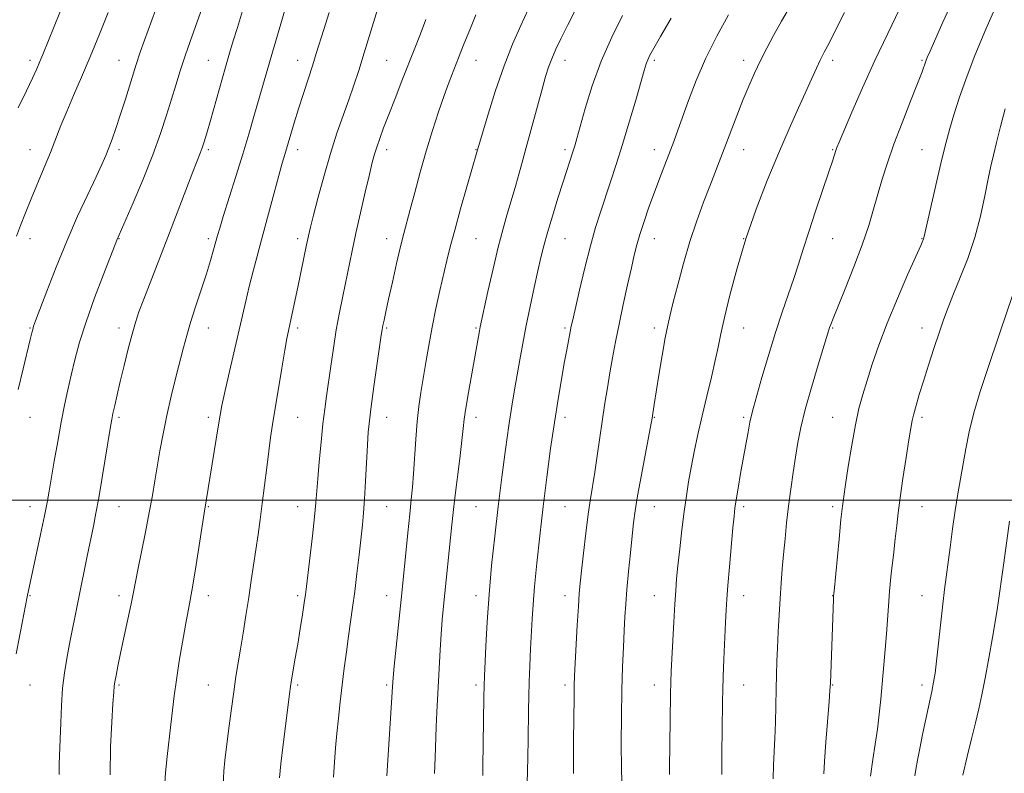
# Model space of a CAD drawing. Extents: x 2134800 to 2137700, y 292300 to 295200.
# Drawn here: x 2136583 to 2136804, y 292939 to 293108 of the extents above; entities that cross this region are included whole.
import ezdxf

# ---------------------------------------------------------------- set-up
doc = ezdxf.new("R2010")
doc.units = 0
doc.header["$MEASUREMENT"] = 0
for name, color, linetype, lineweight in [('CONTOUR INDEX', 41, 'Continuous', 13), ('CONTOUR INTERMEDIATE', 44, 'Continuous', 0), ('GRID LINE', 7, 'Continuous', 0), ('SPOT ELEVATION DTM', 2, 'Continuous', 13)]:
    doc.layers.add(name, color=color, linetype=linetype, lineweight=lineweight)

msp = doc.modelspace()

# ---------------------------------------------------------------- linework, layer by layer
at = {"layer": 'CONTOUR INDEX', "flags": 128}
for points, elevation in [([(2136625.051, 293112.335), (2136622.114, 293104.103), (2136620.632, 293099.852), (2136619.437, 293096.251), (2136618.439, 293093.065), (2136617.474, 293089.875), (2136616.383, 293086.308), (2136615.029, 293082.188), (2136613.284, 293077.39), (2136611.115, 293071.964), (2136608.891, 293066.68), (2136605.243, 293058.281), (2136602.249, 293050.635), (2136600.247, 293045.359), (2136598.344, 293040.021), (2136596.897, 293035.419), (2136595.842, 293031.511), (2136595.013, 293028.042), (2136594.265, 293024.753), (2136593.535, 293021.351), (2136592.781, 293017.542), (2136591.985, 293013.185), (2136591.217, 293008.765), (2136590.086, 293002.059), (2136589.632, 292999.54), (2136589.023, 292996.491), (2136588.143, 292992.349), (2136585.11, 292978.34), (2136583.634, 292970.61), (2136582.714, 292965.626)], 920), ([(2136792.896, 293112.556), (2136790.443, 293107.184), (2136787.521, 293100.514), (2136786.957, 293099.197), (2136786.648, 293098.416), (2136785.768, 293096.045), (2136784.754, 293093.435), (2136783.169, 293089.43), (2136781.282, 293084.621), (2136779.465, 293079.816), (2136778.003, 293075.641), (2136776.847, 293072.003), (2136775.864, 293068.629), (2136774.912, 293065.243), (2136773.81, 293061.557), (2136772.369, 293057.282), (2136770.501, 293052.323), (2136768.525, 293047.368), (2136765.83, 293040.756), (2136765.304, 293039.428), (2136765.059, 293038.761), (2136764.868, 293038.176), (2136762.5, 293030.396), (2136760.993, 293025.317), (2136759.602, 293020.361), (2136758.603, 293016.318), (2136757.916, 293012.935), (2136757.375, 293009.699), (2136756.843, 293006.207), (2136756.32, 293002.492), (2136755.838, 292998.698), (2136755.42, 292994.956), (2136755.059, 292991.335), (2136754.737, 292987.894), (2136754.444, 292984.643), (2136754.175, 292981.421), (2136753.934, 292978.019), (2136753.719, 292974.315), (2136753.534, 292970.532), (2136753.379, 292966.981), (2136753.253, 292963.854), (2136753.151, 292960.888), (2136753.062, 292957.705), (2136752.882, 292950.23), (2136752.764, 292946.639), (2136752.491, 292940.693), (2136752.424, 292937.6)], 950), ([(2136674.542, 293107.767), (2136673.33, 293104.529), (2136672.07, 293101.31), (2136669.169, 293094.004), (2136667.62, 293090.064), (2136666.208, 293086.438), (2136665.061, 293083.446), (2136664.175, 293081.058), (2136663.51, 293079.159), (2136663.006, 293077.55), (2136662.515, 293075.701), (2136661.867, 293072.999), (2136660.951, 293069.06), (2136659.889, 293064.423), (2136658.863, 293059.853), (2136658.011, 293055.934), (2136655.896, 293045.775), (2136655.168, 293042.115), (2136654.457, 293038.215), (2136653.792, 293034.115), (2136653.192, 293030.083), (2136652.241, 293023.376), (2136651.856, 293020.456), (2136651.468, 293017.116), (2136651.046, 293013.007), (2136650.636, 293008.659), (2136650.302, 293004.82), (2136649.875, 292999.438), (2136649.573, 292996.319), (2136649.096, 292992.017), (2136647.755, 292980.656), (2136647.532, 292978.903), (2136647.266, 292977.059), (2136646.86, 292974.416), (2136646.347, 292971.179), (2136645.791, 292967.781), (2136645.252, 292964.612), (2136644.409, 292959.762), (2136644.163, 292958.244), (2136643.941, 292956.634), (2136643.109, 292950.01), (2136642.527, 292945.254), (2136642.024, 292940.923), (2136641.715, 292937.797)], 930), ([(2136729.533, 293108.012), (2136727.158, 293103.974), (2136725.634, 293101.331), (2136724.769, 293099.746), (2136724.291, 293098.734), (2136723.938, 293097.792), (2136723.492, 293096.336), (2136721.57, 293089.706), (2136720.112, 293084.748), (2136718.596, 293079.711), (2136717.203, 293075.251), (2136715.944, 293071.364), (2136713.687, 293064.597), (2136712.59, 293061.122), (2136711.429, 293057.026), (2136710.18, 293052.115), (2136708.987, 293047.123), (2136707.456, 293040.483), (2136707.128, 293038.994), (2136706.876, 293037.745), (2136706.122, 293033.741), (2136705.575, 293030.76), (2136704.913, 293027.065), (2136704.158, 293022.639), (2136703.344, 293017.473), (2136702.501, 293011.599), (2136701.656, 293005.225), (2136700.836, 292998.6), (2136700.07, 292992.01), (2136699.405, 292985.883), (2136698.893, 292980.681), (2136698.563, 292976.682), (2136698.358, 292973.423), (2136698.027, 292966.705), (2136697.853, 292962.941), (2136697.707, 292959.307), (2136697.611, 292956.04), (2136697.553, 292952.957), (2136697.473, 292946.282), (2136697.417, 292942.639), (2136697.331, 292939.08), (2136697.088, 292932.589)], 940)]:
    msp.add_lwpolyline(points, dxfattribs=dict(at, elevation=elevation))
at = {"layer": 'CONTOUR INTERMEDIATE', "flags": 128}
for points, elevation in [([(2136596.315, 293118.819), (2136588.667, 293099.923), (2136588.021, 293098.374), (2136587.291, 293096.708), (2136586.318, 293094.593), (2136584.958, 293091.733), (2136583.133, 293087.953)], 914), ([(2136645.065, 293117.348), (2136641.605, 293105.531), (2136640.12, 293100.42), (2136635.988, 293086.019), (2136634.825, 293082.08), (2136633.466, 293077.589), (2136631.912, 293072.573), (2136629.115, 293063.629), (2136628.316, 293061.006), (2136627.833, 293059.333), (2136626.939, 293056.111), (2136626.251, 293053.766), (2136625.323, 293050.782), (2136624.147, 293047.17), (2136622.89, 293043.345), (2136621.763, 293039.819), (2136620.907, 293036.925), (2136620.197, 293034.273), (2136618.499, 293027.577), (2136617.458, 293023.354), (2136616.461, 293019.018), (2136615.617, 293014.898), (2136614.919, 293011.078), (2136613.786, 293004.348), (2136613.216, 293001.055), (2136612.519, 292997.296), (2136611.643, 292992.86), (2136609.936, 292984.404), (2136608.978, 292979.389), (2136608.469, 292976.83), (2136607.737, 292973.353), (2136606.096, 292965.714), (2136605.493, 292962.837), (2136605.08, 292960.768), (2136604.823, 292959.355), (2136604.678, 292958.334), (2136604.564, 292956.992), (2136604.386, 292954.506), (2136604.1, 292950.294), (2136603.836, 292944.748), (2136603.773, 292938.503)], 924), ([(2136664.936, 293114.186), (2136662.209, 293105.124), (2136660.733, 293100.292), (2136659.487, 293096.338), (2136658.383, 293093.004), (2136657.258, 293089.783), (2136655.986, 293086.242), (2136654.591, 293082.244), (2136653.137, 293077.728), (2136651.697, 293072.759), (2136650.396, 293067.922), (2136649.368, 293063.929), (2136648.696, 293061.236), (2136648.237, 293059.275), (2136647.795, 293057.219), (2136645.83, 293047.745), (2136644.571, 293041.831), (2136643.733, 293037.995), (2136643.385, 293036.252), (2136642.915, 293033.624), (2136642.238, 293029.616), (2136640.174, 293016.989), (2136639.731, 293014.073), (2136639.315, 293011.031), (2136638.857, 293007.364), (2136638.365, 293003.317), (2136637.865, 292999.32), (2136637.378, 292995.697), (2136636.899, 292992.344), (2136635.398, 292982.04), (2136634.826, 292978.226), (2136634.203, 292974.217), (2136633.568, 292970.259), (2136632.972, 292966.651), (2136632.448, 292963.55), (2136631.958, 292960.545), (2136631.445, 292957.082), (2136630.874, 292952.831), (2136630.307, 292948.363), (2136629.486, 292941.669), (2136629.251, 292939.278), (2136629.055, 292936.339)], 928), ([(2136756.268, 293110.844), (2136754.272, 293107.347), (2136752.503, 293104.197), (2136750.94, 293101.314), (2136749.529, 293098.547), (2136748.214, 293095.753), (2136746.934, 293092.819), (2136745.628, 293089.642), (2136744.258, 293086.181), (2136738.167, 293070.43), (2136736.787, 293066.804), (2136735.281, 293062.638), (2136733.749, 293058.003), (2136732.29, 293053.059), (2136731.002, 293048.318), (2136729.984, 293044.382), (2136729.284, 293041.594), (2136728.759, 293039.261), (2136728.218, 293036.434), (2136727.528, 293032.485), (2136726.784, 293028.067), (2136725.709, 293021.498), (2136725.233, 293018.426), (2136725.031, 293017.3), (2136722.846, 293005.678), (2136722.005, 293001.033), (2136721.447, 292997.649), (2136721.088, 292994.963), (2136720.772, 292992.051), (2136720.387, 292988.259), (2136719.971, 292984.013), (2136719.606, 292980.012), (2136719.349, 292976.743), (2136719.168, 292973.857), (2136719.009, 292970.797), (2136718.833, 292967.097), (2136718.651, 292962.66), (2136718.49, 292957.483), (2136718.376, 292951.644), (2136718.329, 292945.56), (2136718.371, 292939.73), (2136718.509, 292934.568)], 944), ([(2136802.951, 293111.975), (2136800.076, 293105.597), (2136797.634, 293099.715), (2136795.656, 293094.535), (2136794.098, 293090.096), (2136792.902, 293086.395), (2136791.981, 293083.309), (2136791.159, 293080.236), (2136790.235, 293076.456), (2136789.086, 293071.563), (2136786.16, 293058.846), (2136786.073, 293058.536), (2136785.935, 293058.192), (2136785.475, 293057.14), (2136782.541, 293050.516), (2136780.243, 293045.2), (2136777.969, 293039.689), (2136776.093, 293034.743), (2136774.614, 293030.476), (2136773.438, 293026.842), (2136772.474, 293023.707), (2136771.633, 293020.585), (2136770.828, 293016.906), (2136770.004, 293012.348), (2136769.232, 293007.595), (2136768.613, 293003.581), (2136768.208, 293000.885), (2136767.917, 292998.662), (2136767.599, 292995.714), (2136767.16, 292991.269), (2136766.052, 292979.677), (2136765.957, 292978.554), (2136765.918, 292977.802), (2136765.227, 292959.011), (2136765.133, 292957.385), (2136764.946, 292954.895), (2136764.239, 292945.824), (2136763.922, 292941.501), (2136763.747, 292938.682)], 952), ([(2136603.269, 293109.308), (2136601.337, 293104.441), (2136599.282, 293099.41), (2136597.321, 293094.801), (2136595.543, 293090.714), (2136594.005, 293087.133), (2136592.725, 293083.994), (2136590.351, 293077.974), (2136588.959, 293074.582), (2136586.029, 293067.563), (2136584.743, 293064.406), (2136583.646, 293061.614), (2136582.746, 293059.209)], 916), ([(2136613.883, 293109.858), (2136611.435, 293103.13), (2136610.477, 293100.399), (2136609.493, 293097.411), (2136608.365, 293093.808), (2136607.169, 293089.931), (2136606.029, 293086.301), (2136605.042, 293083.323), (2136604.197, 293080.943), (2136603.457, 293078.992), (2136602.751, 293077.245), (2136601.875, 293075.242), (2136600.588, 293072.467), (2136598.733, 293068.542), (2136596.466, 293063.642), (2136594.024, 293058.083), (2136591.641, 293052.255), (2136589.546, 293046.858), (2136587.039, 293040.2), (2136586.598, 293038.992), (2136586.386, 293038.318), (2136586.17, 293037.497), (2136585.809, 293036.017), (2136584.236, 293029.437), (2136583.155, 293024.855)], 918), ([(2136633.456, 293109.708), (2136632.273, 293105.974), (2136631.347, 293102.973), (2136630.53, 293100.215), (2136629.627, 293097.068), (2136626.235, 293085.097), (2136625.424, 293082.296), (2136624.837, 293080.356), (2136624.38, 293078.969), (2136623.941, 293077.772), (2136622.305, 293073.577), (2136618.803, 293064.44), (2136616.694, 293058.972), (2136611.269, 293045.111), (2136610.198, 293042.244), (2136609.4, 293039.851), (2136608.653, 293037.242), (2136607.793, 293033.93), (2136606.877, 293030.23), (2136606.021, 293026.659), (2136605.318, 293023.645), (2136604.777, 293021.255), (2136604.388, 293019.464), (2136604.117, 293018.121), (2136603.844, 293016.563), (2136601.985, 293005.122), (2136601.217, 293000.59), (2136600.576, 292997.091), (2136599.997, 292994.191), (2136598.619, 292987.467), (2136594.67, 292967.816), (2136594.037, 292964.572), (2136593.499, 292961.342), (2136593.091, 292957.878), (2136592.835, 292954.041), (2136592.68, 292950.116), (2136592.56, 292946.498), (2136592.324, 292940.911), (2136592.3, 292938.565)], 922), ([(2136652.856, 293109.318), (2136651.639, 293105.509), (2136649.969, 293100.153), (2136649.163, 293097.612), (2136647.062, 293091.164), (2136645.965, 293087.74), (2136644.984, 293084.565), (2136642.881, 293077.532), (2136642.298, 293075.536), (2136641.54, 293072.792), (2136640.496, 293068.87), (2136638.011, 293059.477), (2136635.828, 293051.384), (2136634.926, 293047.917), (2136634.133, 293044.635), (2136632.454, 293037.27), (2136630.294, 293027.933), (2136629.386, 293023.962), (2136628.797, 293021.237), (2136628.392, 293019.068), (2136627.964, 293016.466), (2136624.836, 292997.15), (2136623.025, 292985.577), (2136622.282, 292980.983), (2136621.698, 292977.625), (2136620.647, 292972.031), (2136619.967, 292968.232), (2136619.241, 292963.926), (2136618.594, 292959.75), (2136618.116, 292956.171), (2136617.747, 292952.973), (2136617.39, 292949.77), (2136616.55, 292942.593), (2136616.176, 292938.924), (2136615.915, 292935.424)], 926), ([(2136685.765, 293108.775), (2136684.388, 293105.437), (2136683.066, 293102.187), (2136681.854, 293099.17), (2136680.775, 293096.449), (2136679.74, 293093.748), (2136678.631, 293090.705), (2136677.366, 293087.048), (2136675.992, 293082.849), (2136674.594, 293078.27), (2136673.253, 293073.52), (2136672.043, 293069.004), (2136671.035, 293065.175), (2136669.598, 293059.768), (2136668.873, 293056.859), (2136667.977, 293053.047), (2136667.021, 293048.854), (2136666.171, 293045.061), (2136665.558, 293042.274), (2136665.158, 293040.404), (2136664.911, 293039.191), (2136664.744, 293038.283), (2136664.544, 293036.982), (2136662.893, 293025.495), (2136662.272, 293021.03), (2136661.865, 293017.825), (2136661.619, 293015.275), (2136661.438, 293012.418), (2136661.028, 293004.27), (2136660.803, 293000.282), (2136660.571, 292997.166), (2136660.306, 292994.475), (2136659.554, 292987.782), (2136659.076, 292983.621), (2136658.582, 292979.567), (2136658.105, 292976.015), (2136657.182, 292969.559), (2136656.715, 292966.084), (2136656.246, 292962.402), (2136655.785, 292958.625), (2136655.341, 292954.86), (2136654.934, 292951.201), (2136654.58, 292947.74), (2136654.294, 292944.511), (2136654.06, 292941.333), (2136653.855, 292937.972)], 932), ([(2136697.446, 293109.986), (2136695.803, 293106.402), (2136693.984, 293102.235), (2136692.073, 293097.366), (2136690.179, 293091.857), (2136688.491, 293086.502), (2136685.969, 293078.003), (2136683.734, 293070.253), (2136682.315, 293065.288), (2136680.994, 293060.546), (2136680.011, 293056.813), (2136679.256, 293053.721), (2136677.69, 293046.99), (2136676.783, 293042.959), (2136675.913, 293038.79), (2136675.16, 293034.718), (2136674.512, 293030.871), (2136673.411, 293024.161), (2136672.944, 293021.041), (2136672.555, 293017.629), (2136672.253, 293013.713), (2136671.787, 293005.97), (2136671.547, 293002.963), (2136671.265, 293000.162), (2136670.915, 292996.894), (2136670.491, 292992.742), (2136669.142, 292979.176), (2136667.427, 292962.832), (2136667.174, 292960.238), (2136667.02, 292958.238), (2136665.782, 292938.273)], 934), ([(2136708.209, 293110.226), (2136706.337, 293106.571), (2136704.837, 293103.552), (2136703.665, 293101.067), (2136702.762, 293098.972), (2136702.052, 293097.071), (2136701.384, 293094.944), (2136700.585, 293092.118), (2136697.031, 293079.099), (2136695.811, 293074.681), (2136694.677, 293070.654), (2136693.641, 293067.077), (2136692.698, 293063.9), (2136691.766, 293060.648), (2136690.744, 293056.738), (2136689.584, 293051.863), (2136688.442, 293046.818), (2136686.702, 293038.889), (2136686.523, 293037.952), (2136684.068, 293024.139), (2136683.479, 293020.628), (2136683.122, 293018.168), (2136682.882, 293016.078), (2136682.586, 293013.378), (2136682.113, 293009.408), (2136681.032, 293000.538), (2136680.655, 292997.273), (2136680.364, 292994.539), (2136678.48, 292976.276), (2136678.185, 292973.183), (2136677.935, 292970.02), (2136677.716, 292966.495), (2136676.979, 292952.528), (2136676.841, 292949.276), (2136676.636, 292942.303), (2136676.486, 292938.749)], 936), ([(2136718.607, 293108.666), (2136716.198, 293103.795), (2136713.832, 293098.384), (2136711.831, 293092.862), (2136710.26, 293087.784), (2136708.392, 293081.106), (2136707.911, 293079.439), (2136707.491, 293078.083), (2136705.33, 293071.396), (2136704.152, 293067.7), (2136702.903, 293063.695), (2136701.797, 293060.004), (2136700.983, 293057.04), (2136700.338, 293054.387), (2136699.67, 293051.42), (2136698.841, 293047.69), (2136697.918, 293043.459), (2136697.022, 293039.166), (2136696.245, 293035.168), (2136695.573, 293031.483), (2136694.387, 293024.728), (2136693.786, 293021.132), (2136693.122, 293016.795), (2136692.364, 293011.398), (2136691.551, 293005.2), (2136690.735, 292998.6), (2136689.966, 292991.945), (2136689.281, 292985.361), (2136688.712, 292978.917), (2136688.284, 292972.762), (2136687.983, 292967.348), (2136687.668, 292960.567), (2136687.599, 292958.519), (2136687.546, 292955.847), (2136687.336, 292940.373), (2136687.273, 292938.341)], 938), ([(2136742.361, 293108.762), (2136739.772, 293104.002), (2136737.249, 293098.938), (2136735.13, 293094.049), (2136733.432, 293089.614), (2136731.024, 293082.914), (2136730.1, 293080.446), (2136726.964, 293072.302), (2136725.756, 293069.058), (2136724.553, 293065.693), (2136723.443, 293062.446), (2136722.523, 293059.588), (2136721.842, 293057.241), (2136721.265, 293054.945), (2136720.611, 293052.092), (2136719.754, 293048.273), (2136718.781, 293043.87), (2136717.836, 293039.462), (2136717.03, 293035.501), (2136716.353, 293031.928), (2136715.762, 293028.557), (2136715.218, 293025.208), (2136714.687, 293021.737), (2136712.953, 293009.933), (2136712.392, 293006.277), (2136711.422, 293000.318), (2136710.931, 292996.921), (2136710.392, 292992.655), (2136709.864, 292988.13), (2136709.425, 292984.208), (2136709.129, 292981.436), (2136708.923, 292979.104), (2136708.728, 292976.189), (2136708.489, 292972.024), (2136707.89, 292960.683), (2136707.815, 292958.522), (2136707.763, 292955.62), (2136707.707, 292951.162), (2136707.655, 292946.049), (2136707.623, 292941.613), (2136707.624, 292938.753)], 942), ([(2136768.407, 293109.302), (2136766.475, 293105.489), (2136764.992, 293102.617), (2136763.854, 293100.443), (2136762.929, 293098.626), (2136762.074, 293096.823), (2136758.084, 293087.974), (2136755.963, 293083.226), (2136753.581, 293077.737), (2136751.069, 293071.678), (2136748.581, 293065.235), (2136746.277, 293058.6), (2136744.297, 293052.02), (2136742.692, 293045.963), (2136741.494, 293040.949), (2136740.688, 293037.278), (2136740.078, 293034.346), (2136739.419, 293031.331), (2136738.534, 293027.606), (2136737.499, 293023.357), (2136736.457, 293018.968), (2136735.526, 293014.769), (2136734.721, 293010.874), (2136734.033, 293007.34), (2136733.449, 293004.151), (2136732.929, 293000.991), (2136732.431, 292997.468), (2136731.925, 292993.357), (2136731.447, 292989.106), (2136731.047, 292985.33), (2136730.757, 292982.413), (2136730.538, 292979.81), (2136730.333, 292976.748), (2136730.101, 292972.725), (2136729.665, 292964.461), (2136729.53, 292961.662), (2136729.444, 292959.31), (2136729.381, 292956.471), (2136729.162, 292939.822), (2136729.162, 292938.59)], 946), ([(2136780.734, 293110.07), (2136778.076, 293104.635), (2136775.197, 293098.55), (2136772.434, 293092.439), (2136770.039, 293086.955), (2136767.2, 293080.283), (2136766.699, 293079.061), (2136766.458, 293078.398), (2136765.744, 293076.214), (2136764.881, 293073.634), (2136761.9, 293064.812), (2136760.359, 293060.134), (2136759.136, 293056.251), (2136758.108, 293052.927), (2136757.059, 293049.7), (2136754.41, 293042.162), (2136752.882, 293037.583), (2136751.316, 293032.478), (2136749.87, 293027.494), (2136747.986, 293020.825), (2136747.534, 293019.12), (2136747.175, 293017.5), (2136746.755, 293015.309), (2136746.257, 293012.544), (2136745.108, 293005.974), (2136744.554, 293002.745), (2136744.111, 293000.097), (2136743.826, 292998.225), (2136743.615, 292996.438), (2136743.366, 292993.823), (2136742.586, 292985.132), (2136742.224, 292980.91), (2136741.989, 292977.885), (2136741.838, 292975.44), (2136741.702, 292972.616), (2136741.345, 292964.425), (2136741.19, 292960.482), (2136741.094, 292957.515), (2136741.038, 292954.994), (2136740.932, 292948.256), (2136740.887, 292943.61), (2136740.895, 292938.554)], 948), ([(2136804.424, 293087.706), (2136803.384, 293083.741), (2136802.458, 293080.157), (2136801.769, 293077.38), (2136801.211, 293074.914), (2136800.624, 293072.031), (2136799.867, 293068.2), (2136798.871, 293063.665), (2136797.584, 293058.867), (2136796.006, 293054.208), (2136794.333, 293049.93), (2136792.811, 293046.237), (2136791.612, 293043.214), (2136790.609, 293040.48), (2136789.602, 293037.535), (2136788.448, 293034.039), (2136787.23, 293030.28), (2136786.092, 293026.705), (2136785.15, 293023.681), (2136784.421, 293021.249), (2136783.896, 293019.369), (2136783.545, 293017.887), (2136783.239, 293016.194), (2136782.827, 293013.569), (2136782.21, 293009.571), (2136781.501, 293004.901), (2136780.866, 293000.541), (2136780.422, 292997.189), (2136780.096, 292994.388), (2136779.764, 292991.397), (2136779.34, 292987.689), (2136778.883, 292983.596), (2136778.488, 292979.667), (2136778.221, 292976.29), (2136777.813, 292970.07), (2136777.524, 292966.534), (2136776.518, 292955.457), (2136776.187, 292952.073), (2136775.783, 292948.746), (2136775.272, 292945.376), (2136774.714, 292941.884), (2136774.192, 292938.196)], 954), ([(2136806.153, 293046.124), (2136803.187, 293037.559), (2136800.343, 293029.099), (2136798.816, 293024.372), (2136797.411, 293019.589), (2136796.366, 293015.319), (2136795.611, 293011.543), (2136793.797, 293001.44), (2136793.196, 292997.75), (2136792.605, 292993.619), (2136792.052, 292989.433), (2136790.831, 292979.98), (2136790.441, 292976.718), (2136789.024, 292963.97), (2136788.685, 292961.27), (2136788.365, 292959.283), (2136787.945, 292957.179), (2136785.909, 292947.547), (2136785.273, 292944.411), (2136784.759, 292941.756), (2136784.389, 292939.713), (2136784.156, 292938.247)], 956), ([(2136805.415, 292995.294), (2136804.087, 292985.981), (2136802.695, 292975.982), (2136802.258, 292973.23), (2136801.58, 292969.267), (2136800.752, 292964.617), (2136799.923, 292960.135), (2136799.198, 292956.448), (2136798.512, 292953.275), (2136797.756, 292950.109), (2136796.857, 292946.545), (2136795.877, 292942.609), (2136794.911, 292938.429)], 958)]:
    msp.add_lwpolyline(points, dxfattribs=dict(at, elevation=elevation))
at = {"layer": 'GRID LINE', "flags": 128}
msp.add_lwpolyline([(2135000, 293000), (2137500, 293000)], dxfattribs=at)
at = {"layer": 'SPOT ELEVATION DTM'}
for p in [(2136585.76, 293098.6, 913.56), (2136605.76, 293098.6, 917.22), (2136625.76, 293098.6, 921.1), (2136645.76, 293098.6, 925.3), (2136665.76, 293098.6, 929.02), (2136685.76, 293098.6, 932.78), (2136705.76, 293098.6, 936.64), (2136725.76, 293098.6, 940.3), (2136745.76, 293098.6, 943.46), (2136765.76, 293098.6, 946.44), (2136785.76, 293098.6, 949.82), (2136585.76, 293078.6, 915.22), (2136605.76, 293078.6, 918.38), (2136625.76, 293078.6, 922.28), (2136645.76, 293078.6, 926.54), (2136665.76, 293078.6, 930.5), (2136685.76, 293078.6, 933.93), (2136705.76, 293078.6, 937.64), (2136725.76, 293078.6, 941.39), (2136745.76, 293078.6, 944.74), (2136765.76, 293078.6, 947.88), (2136785.76, 293078.6, 951.13), (2136585.76, 293058.6, 916.57), (2136605.76, 293058.6, 920.07), (2136625.76, 293058.6, 923.63), (2136645.76, 293058.6, 927.56), (2136665.76, 293058.6, 931.38), (2136685.76, 293058.6, 934.97), (2136705.76, 293058.6, 938.88), (2136725.76, 293058.6, 942.7), (2136745.76, 293058.6, 946), (2136765.76, 293058.6, 948.86), (2136785.76, 293058.6, 951.94), (2136585.76, 293038.6, 917.88), (2136605.76, 293038.6, 921.49), (2136625.76, 293038.6, 924.73), (2136645.76, 293038.6, 928.34), (2136665.76, 293038.6, 932.19), (2136685.76, 293038.6, 935.83), (2136705.76, 293038.6, 939.76), (2136725.76, 293038.6, 943.55), (2136745.76, 293038.6, 946.8), (2136765.76, 293038.6, 950.13), (2136785.76, 293038.6, 953.39), (2136585.76, 293018.6, 918.74), (2136605.76, 293018.6, 922.28), (2136625.76, 293018.6, 925.58), (2136645.76, 293018.6, 928.88), (2136665.76, 293018.6, 932.75), (2136685.76, 293018.6, 936.51), (2136705.76, 293018.6, 940.47), (2136725.76, 293018.6, 944.09), (2136745.76, 293018.6, 947.73), (2136765.76, 293018.6, 951.19), (2136785.76, 293018.6, 954.34), (2136585.76, 292998.6, 919.34), (2136605.76, 292998.6, 922.84), (2136625.76, 292998.6, 926.11), (2136645.76, 292998.6, 929.24), (2136665.76, 292998.6, 932.91), (2136685.76, 292998.6, 937.03), (2136705.76, 292998.6, 940.99), (2136725.76, 292998.6, 944.82), (2136745.76, 292998.6, 948.34), (2136765.76, 292998.6, 951.67), (2136785.76, 292998.6, 954.83), (2136585.76, 292978.6, 920.11), (2136605.76, 292978.6, 923.52), (2136625.76, 292978.6, 926.58), (2136645.76, 292978.6, 929.68), (2136665.76, 292978.6, 933.31), (2136685.76, 292978.6, 937.46), (2136705.76, 292978.6, 941.42), (2136725.76, 292978.6, 945.2), (2136745.76, 292978.6, 948.65), (2136765.76, 292978.6, 951.97), (2136785.76, 292978.6, 955.22), (2136585.76, 292958.6, 920.8), (2136605.76, 292958.6, 924.19), (2136625.76, 292958.6, 927.08), (2136645.76, 292958.6, 930.25), (2136665.76, 292958.6, 933.75), (2136685.76, 292958.6, 937.64), (2136705.76, 292958.6, 941.62), (2136725.76, 292958.6, 945.38), (2136745.76, 292958.6, 948.8), (2136765.76, 292958.6, 952.09), (2136785.76, 292958.6, 955.56)]:
    msp.add_point(p, dxfattribs=at)

doc.saveas('drawing.dxf')
